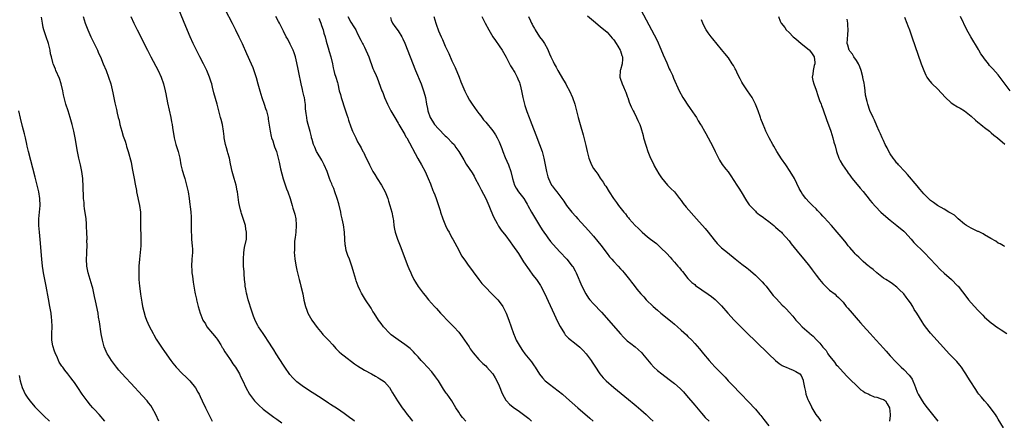
# Model space of a CAD drawing. Units: inches. Extents: x 2631000 to 2634000, y 1476000 to 1479000.
# Drawn here: x 2631993 to 2632285, y 1477999 to 1478118 of the extents above; entities that cross this region are included whole.
import ezdxf

# ---------------------------------------------------------------- set-up
doc = ezdxf.new("R2010")
doc.units = ezdxf.units.IN
doc.header["$MEASUREMENT"] = 0
doc.layers.add('LD26311476_10ft', color=110, linetype='Continuous')

msp = doc.modelspace()

# ---------------------------------------------------------------- linework, layer by layer
at = {"layer": 'LD26311476_10ft'}
for points, elevation in [([(2632051.6, 1478125), (2632055.8, 1478117), (2632056.19, 1478116.19), (2632056.82, 1478115), (2632057.8, 1478113), (2632058.74, 1478111), (2632060.04, 1478108.04), (2632061.44, 1478105), (2632061.89, 1478103.89), (2632062.22, 1478103), (2632062.42, 1478102.42), (2632062.87, 1478100.87), (2632063.37, 1478099), (2632063.97, 1478097), (2632064.63, 1478095), (2632065.31, 1478093), (2632065.72, 1478091.72), (2632065.93, 1478091), (2632066.43, 1478089), (2632066.52, 1478088.52), (2632067.04, 1478085), (2632067.38, 1478083.38), (2632067.5, 1478083), (2632067.84, 1478082.16), (2632068.2, 1478081), (2632068.37, 1478080.37), (2632068.94, 1478079), (2632069.36, 1478077.36), (2632069.48, 1478077), (2632069.78, 1478075.78), (2632070.16, 1478073.84), (2632070.88, 1478070.88), (2632071.89, 1478067.89), (2632072.27, 1478067), (2632072.96, 1478065.04), (2632073.61, 1478063), (2632073.81, 1478062.19), (2632074.4, 1478060.4), (2632074.63, 1478059), (2632074.76, 1478057.24), (2632074.8, 1478057), (2632074.67, 1478055), (2632074.5, 1478053.5), (2632074.33, 1478052.33), (2632074.24, 1478051), (2632074.27, 1478049.73), (2632074.22, 1478049), (2632074.26, 1478048.26), (2632074.39, 1478047), (2632074.77, 1478044.77), (2632075, 1478043.74), (2632075.7, 1478041), (2632075.94, 1478039.94), (2632076.2, 1478039), (2632076.73, 1478036.73), (2632077.07, 1478034.93), (2632077.51, 1478033), (2632077.94, 1478031.94), (2632078.26, 1478031), (2632079.44, 1478029), (2632081, 1478026.83), (2632082.47, 1478025), (2632082.71, 1478024.71), (2632083, 1478024.4), (2632084.34, 1478023), (2632085.63, 1478021.63), (2632086.57, 1478020.57), (2632087.55, 1478019.55), (2632088.19, 1478019), (2632089, 1478018.34), (2632092.04, 1478016.04), (2632093, 1478015.37), (2632095, 1478014.13), (2632097.15, 1478013), (2632098.34, 1478012.34), (2632099, 1478012), (2632099.58, 1478011.58), (2632100.62, 1478011), (2632101, 1478010.69), (2632102.43, 1478009), (2632103, 1478008.1), (2632103.37, 1478007.37), (2632104.84, 1478005), (2632106.26, 1478003), (2632107, 1478002.01), (2632107.72, 1478001), (2632108.28, 1478000.28), (2632109, 1477999.4), (2632109.3, 1477999)], 9810), ([(2632092.1, 1477999), (2632091.48, 1477999.48), (2632091, 1477999.8), (2632089, 1478001.25), (2632087, 1478002.64), (2632085, 1478003.97), (2632084.37, 1478004.37), (2632082.21, 1478005.79), (2632079.51, 1478007.51), (2632077, 1478009.18), (2632075, 1478010.69), (2632074.64, 1478011), (2632073.81, 1478011.81), (2632072.87, 1478012.87), (2632071.39, 1478015), (2632071, 1478015.59), (2632068.86, 1478019), (2632068.15, 1478020.15), (2632066.3, 1478023), (2632065.81, 1478023.81), (2632064.97, 1478025), (2632063.62, 1478027), (2632063.39, 1478027.39), (2632062.7, 1478028.7), (2632062.13, 1478030.13), (2632061.87, 1478031), (2632061.65, 1478031.65), (2632060.58, 1478035), (2632060.26, 1478036.26), (2632060.05, 1478037), (2632059.83, 1478038.17), (2632059.69, 1478039), (2632059.64, 1478039.64), (2632059.47, 1478041), (2632059.34, 1478042.66), (2632059.31, 1478043.31), (2632059.19, 1478045), (2632059.12, 1478047), (2632059.22, 1478049), (2632059.48, 1478050.52), (2632060.01, 1478053), (2632060.05, 1478053.95), (2632060.08, 1478055), (2632059.89, 1478055.89), (2632059.71, 1478057), (2632059.16, 1478058.84), (2632058.59, 1478060.59), (2632058.47, 1478061), (2632058.31, 1478061.69), (2632057.96, 1478063), (2632057.81, 1478063.81), (2632057.36, 1478067), (2632057.3, 1478067.3), (2632056.95, 1478068.95), (2632056.35, 1478071), (2632055.82, 1478073), (2632055.33, 1478075.33), (2632054.96, 1478076.96), (2632054.55, 1478078.55), (2632054.4, 1478079), (2632054.1, 1478080.1), (2632053.82, 1478081), (2632053.44, 1478083), (2632053.38, 1478083.38), (2632053.22, 1478085), (2632052.91, 1478087), (2632052.48, 1478088.48), (2632052.37, 1478089), (2632052.15, 1478089.85), (2632051.82, 1478091), (2632051.32, 1478093), (2632050.39, 1478096.39), (2632049.98, 1478098.02), (2632049.71, 1478099), (2632049.53, 1478099.53), (2632049.09, 1478101), (2632048.27, 1478103), (2632047.27, 1478105), (2632046.2, 1478107), (2632045.8, 1478107.8), (2632045.17, 1478109), (2632044.23, 1478111), (2632043.35, 1478113), (2632042.05, 1478116.05), (2632039.24, 1478122.76)], 9820), ([(2632034.05, 1477999), (2632033.16, 1478001), (2632032.05, 1478003), (2632031.63, 1478003.63), (2632031, 1478004.47), (2632030.58, 1478005), (2632027.91, 1478007.91), (2632027, 1478008.86), (2632023, 1478013.26), (2632022.18, 1478014.18), (2632021.52, 1478015), (2632020, 1478017), (2632019, 1478018.59), (2632018.72, 1478019), (2632017.8, 1478021), (2632017.28, 1478023), (2632016.95, 1478024.95), (2632016.44, 1478028.44), (2632016.17, 1478029.83), (2632015.99, 1478031), (2632015.27, 1478034.73), (2632015, 1478035.96), (2632014.79, 1478037), (2632014.44, 1478038.44), (2632014.3, 1478039), (2632013.07, 1478043), (2632012.69, 1478045), (2632012.6, 1478047), (2632012.65, 1478048.65), (2632012.7, 1478049.3), (2632012.74, 1478051), (2632012.72, 1478052.72), (2632012.73, 1478053), (2632012.67, 1478055), (2632012.59, 1478056.59), (2632012.57, 1478057), (2632012.53, 1478057.47), (2632012.44, 1478059), (2632012.33, 1478060.33), (2632012.01, 1478061.99), (2632011.9, 1478063), (2632011.84, 1478063.84), (2632011.71, 1478065), (2632011.69, 1478066.31), (2632011.62, 1478067.62), (2632011.61, 1478069), (2632011.5, 1478070.5), (2632011.45, 1478071), (2632011.17, 1478073), (2632010.77, 1478075), (2632010.33, 1478077), (2632009.93, 1478079), (2632009.24, 1478083), (2632008.81, 1478085), (2632008.32, 1478087), (2632007.75, 1478089), (2632007.09, 1478091), (2632006.46, 1478093), (2632005.97, 1478095), (2632005.8, 1478095.8), (2632005.53, 1478097), (2632005.05, 1478099.05), (2632004.58, 1478100.58), (2632003.52, 1478103), (2632003.35, 1478103.35), (2632002.77, 1478104.77), (2632002.69, 1478105), (2632002.63, 1478105.37), (2632002.17, 1478107), (2632001.94, 1478107.94), (2632001.79, 1478109), (2632001.29, 1478111), (2632000.58, 1478113), (2631999.9, 1478115), (2631999.73, 1478115.73), (2631999.48, 1478117), (2631999.25, 1478118.75)], 9850), ([(2632011.54, 1478119), (2632012.23, 1478117), (2632013, 1478115), (2632013.85, 1478113), (2632014.21, 1478112.21), (2632014.84, 1478111), (2632015.81, 1478109), (2632016.17, 1478108.17), (2632016.71, 1478107), (2632017.55, 1478105), (2632018.38, 1478103), (2632019.14, 1478101), (2632019.79, 1478099), (2632020.41, 1478096.4), (2632021, 1478093.37), (2632021.45, 1478091.45), (2632021.67, 1478090.33), (2632022.01, 1478089), (2632022.22, 1478088.22), (2632022.51, 1478087), (2632023.04, 1478085), (2632023.49, 1478083.49), (2632023.65, 1478083), (2632024.01, 1478081.99), (2632024.33, 1478081), (2632024.47, 1478080.47), (2632024.96, 1478079), (2632025.8, 1478075.8), (2632026.08, 1478073.92), (2632026.44, 1478072.44), (2632026.68, 1478071), (2632027, 1478069.28), (2632027.39, 1478067.39), (2632027.44, 1478067), (2632028.29, 1478063), (2632028.55, 1478061), (2632028.58, 1478059), (2632028.56, 1478057.44), (2632028.72, 1478053), (2632028.68, 1478051), (2632028.51, 1478049), (2632028.29, 1478047), (2632028.12, 1478045), (2632028.08, 1478044.08), (2632028.07, 1478043), (2632028.12, 1478041), (2632028.29, 1478039), (2632028.49, 1478037.51), (2632028.64, 1478036.64), (2632029, 1478034.27), (2632029.22, 1478033), (2632029.54, 1478031.54), (2632030.01, 1478030.01), (2632030.4, 1478029), (2632031.19, 1478027.19), (2632032.31, 1478025), (2632032.57, 1478024.57), (2632033.29, 1478023.29), (2632035, 1478020.64), (2632035.7, 1478019.7), (2632037.58, 1478017), (2632038.23, 1478016.23), (2632039.14, 1478015), (2632041, 1478013.1), (2632042.1, 1478012.1), (2632043.24, 1478011), (2632044.93, 1478008.93), (2632045.64, 1478007.64), (2632045.98, 1478007), (2632046.31, 1478006.31), (2632046.9, 1478005), (2632047.84, 1478003), (2632049, 1478000.83), (2632049.89, 1477999)], 9840), ([(2632025.7, 1478119), (2632026.63, 1478117), (2632027.6, 1478115), (2632030.64, 1478109), (2632031.68, 1478107), (2632033.79, 1478103), (2632034.72, 1478101), (2632035.43, 1478099), (2632035.93, 1478097), (2632036.11, 1478096.11), (2632036.61, 1478093.39), (2632037.57, 1478089), (2632037.78, 1478087.78), (2632037.95, 1478087), (2632038.09, 1478086.09), (2632038.63, 1478083), (2632039.11, 1478081), (2632039.73, 1478079), (2632040.23, 1478077), (2632040.61, 1478075), (2632041, 1478073.44), (2632041.55, 1478071.55), (2632041.73, 1478071), (2632042.29, 1478069), (2632042.72, 1478067), (2632043.04, 1478065), (2632043.28, 1478063.28), (2632043.3, 1478062.7), (2632043.48, 1478061), (2632043.6, 1478059.6), (2632043.61, 1478058.39), (2632043.66, 1478057), (2632043.65, 1478055), (2632043.7, 1478054.3), (2632043.76, 1478053), (2632043.84, 1478051.84), (2632043.97, 1478051), (2632043.99, 1478050.01), (2632043.98, 1478049), (2632043.79, 1478047), (2632043.71, 1478045), (2632043.79, 1478043.79), (2632043.87, 1478043), (2632044.02, 1478041.98), (2632044.22, 1478040.22), (2632044.42, 1478039), (2632044.75, 1478037.25), (2632044.81, 1478036.81), (2632045.17, 1478035.17), (2632045.23, 1478035), (2632045.72, 1478033), (2632046.04, 1478032.04), (2632046.27, 1478031), (2632046.52, 1478030.52), (2632047.06, 1478029), (2632047.85, 1478027.85), (2632048.32, 1478027), (2632049.98, 1478025), (2632051, 1478023.73), (2632051.3, 1478023.3), (2632051.51, 1478023), (2632052.38, 1478021.62), (2632052.84, 1478020.84), (2632053, 1478020.62), (2632053.58, 1478019.58), (2632055, 1478017.6), (2632055.4, 1478017), (2632056.02, 1478016.02), (2632056.75, 1478015), (2632057.94, 1478013), (2632058.28, 1478012.28), (2632058.95, 1478011), (2632059.86, 1478009), (2632060.89, 1478007), (2632061.78, 1478005.78), (2632062.41, 1478005), (2632062.69, 1478004.7), (2632063.71, 1478003.71), (2632065, 1478002.6), (2632068.17, 1478000.17), (2632069, 1477999.57), (2632070.48, 1477998.48)], 9830), ([(2632125.1, 1477999), (2632124.13, 1478000.13), (2632123.43, 1478001), (2632123, 1478001.63), (2632122.13, 1478003), (2632120.92, 1478005), (2632119.57, 1478007), (2632119.32, 1478007.32), (2632118.51, 1478008.51), (2632117, 1478010.98), (2632116.15, 1478012.15), (2632115, 1478013.65), (2632113.73, 1478015), (2632112.44, 1478016.44), (2632111.88, 1478017), (2632111, 1478018.05), (2632110.11, 1478019), (2632109.6, 1478019.6), (2632109, 1478020.13), (2632108.58, 1478020.58), (2632107, 1478021.72), (2632105, 1478023.08), (2632103, 1478024.62), (2632102.57, 1478025), (2632100.7, 1478027), (2632099.95, 1478027.95), (2632099.24, 1478029), (2632097.94, 1478031), (2632097.56, 1478031.56), (2632097, 1478032.47), (2632095.35, 1478035), (2632094.15, 1478037), (2632093.77, 1478037.77), (2632093.17, 1478039), (2632092.58, 1478040.58), (2632092.44, 1478041), (2632091.86, 1478043), (2632091.65, 1478043.65), (2632091.28, 1478045), (2632090.59, 1478047), (2632090.13, 1478048.13), (2632089.64, 1478049.64), (2632089.37, 1478051), (2632089.32, 1478051.32), (2632089.21, 1478053), (2632089.11, 1478055), (2632088.82, 1478057.18), (2632088.45, 1478059), (2632088.17, 1478060.17), (2632088.01, 1478061), (2632087.41, 1478063.41), (2632086.93, 1478065), (2632086.29, 1478067), (2632085.95, 1478067.95), (2632085.48, 1478069), (2632085.35, 1478069.35), (2632085, 1478070.14), (2632084.66, 1478071), (2632083.95, 1478073), (2632083.06, 1478075), (2632082.36, 1478076.36), (2632081, 1478078.64), (2632080.8, 1478079), (2632080.29, 1478080.29), (2632079.94, 1478081), (2632079.48, 1478082.52), (2632079.36, 1478083), (2632079.31, 1478083.31), (2632078.9, 1478084.9), (2632078.34, 1478087), (2632078.07, 1478088.07), (2632077.91, 1478089), (2632077.79, 1478090.21), (2632077.58, 1478091.58), (2632077.5, 1478093), (2632077.41, 1478093.41), (2632077.2, 1478095), (2632077.15, 1478095.15), (2632076.78, 1478096.78), (2632076.68, 1478097.32), (2632076.28, 1478099), (2632075.58, 1478102.42), (2632075.41, 1478103.41), (2632075, 1478105.3), (2632074.56, 1478107), (2632074.19, 1478108.19), (2632073.85, 1478109), (2632073, 1478110.78), (2632072.26, 1478112.26), (2632071.84, 1478113), (2632071, 1478114.66), (2632069.87, 1478117), (2632069.54, 1478117.54), (2632068.74, 1478119)], 9800), ([(2632081.46, 1478118.54), (2632082.09, 1478117), (2632082.29, 1478116.29), (2632082.74, 1478115), (2632083, 1478114.05), (2632083.34, 1478113), (2632083.64, 1478111.64), (2632083.87, 1478111), (2632084.28, 1478109.72), (2632084.6, 1478108.6), (2632085.08, 1478107), (2632085.51, 1478105), (2632085.74, 1478103.74), (2632085.96, 1478103), (2632086.14, 1478102.14), (2632086.56, 1478101), (2632087, 1478099.42), (2632087.11, 1478099), (2632087.55, 1478097), (2632087.88, 1478095.88), (2632088.11, 1478095), (2632089.35, 1478091.35), (2632089.81, 1478089.81), (2632090.08, 1478089), (2632090.28, 1478088.28), (2632091, 1478086.31), (2632091.53, 1478085), (2632091.98, 1478083.98), (2632092.44, 1478083), (2632093, 1478081.88), (2632093.48, 1478081), (2632094.04, 1478080.04), (2632094.56, 1478079), (2632094.72, 1478078.72), (2632095.57, 1478077), (2632096.08, 1478076.08), (2632096.52, 1478075), (2632097, 1478074.05), (2632097.56, 1478073), (2632098.12, 1478072.12), (2632098.78, 1478071), (2632100.08, 1478069), (2632101.17, 1478067), (2632101.96, 1478065), (2632102.2, 1478064.2), (2632102.59, 1478063), (2632103.16, 1478061), (2632103.42, 1478059.42), (2632103.51, 1478059), (2632103.63, 1478058.37), (2632103.74, 1478057), (2632103.9, 1478055.9), (2632104.14, 1478055), (2632104.82, 1478053), (2632105.58, 1478051), (2632107.93, 1478045), (2632108.23, 1478044.23), (2632108.75, 1478043), (2632109, 1478042.45), (2632109.73, 1478041), (2632110.19, 1478040.19), (2632110.98, 1478038.98), (2632112.45, 1478037), (2632113, 1478036.29), (2632114.05, 1478035), (2632115.78, 1478033), (2632116.38, 1478032.38), (2632117.62, 1478031), (2632118.32, 1478030.32), (2632119.56, 1478029), (2632120.31, 1478028.31), (2632121.3, 1478027.3), (2632121.54, 1478027), (2632123, 1478025.37), (2632124.02, 1478024.02), (2632126.06, 1478021), (2632126.42, 1478020.42), (2632127.27, 1478019.27), (2632129, 1478017.31), (2632130.12, 1478016.12), (2632131, 1478015.39), (2632131.37, 1478015), (2632133, 1478013.17), (2632133.14, 1478013), (2632133.82, 1478011.82), (2632134.32, 1478011), (2632135, 1478009.47), (2632135.19, 1478009), (2632135.67, 1478007.67), (2632135.99, 1478007), (2632137, 1478005.27), (2632137.18, 1478005), (2632138.05, 1478004.05), (2632139.13, 1478003.13), (2632141, 1478001.86), (2632143, 1478000.38), (2632143.76, 1477999.76), (2632144.62, 1477999)], 9790), ([(2632090.09, 1478119), (2632091, 1478117.27), (2632091.9, 1478115.9), (2632092.44, 1478115), (2632093, 1478113.9), (2632094, 1478112), (2632094.46, 1478111), (2632094.66, 1478110.66), (2632095, 1478109.92), (2632095.45, 1478109), (2632095.93, 1478107.93), (2632096.32, 1478107), (2632097.56, 1478103.56), (2632097.84, 1478103), (2632098.5, 1478101.5), (2632098.79, 1478100.79), (2632100.19, 1478097), (2632100.44, 1478096.44), (2632101, 1478095), (2632101.88, 1478093), (2632102.88, 1478091), (2632104.02, 1478089), (2632105, 1478087.41), (2632105.22, 1478087), (2632107, 1478083.97), (2632107.34, 1478083.34), (2632107.56, 1478083), (2632110.88, 1478076.88), (2632111.93, 1478075), (2632113.01, 1478073), (2632113.62, 1478071.62), (2632113.94, 1478071), (2632114.62, 1478069.38), (2632115.36, 1478067.36), (2632115.54, 1478067), (2632115.89, 1478066.11), (2632116.3, 1478065), (2632117, 1478062.94), (2632117.47, 1478061.47), (2632117.61, 1478061), (2632118.3, 1478059), (2632119.12, 1478057), (2632119.72, 1478055.72), (2632120.14, 1478055), (2632121, 1478053.41), (2632121.24, 1478053), (2632123, 1478049.72), (2632123.37, 1478049), (2632123.97, 1478047.97), (2632125, 1478046.46), (2632125.58, 1478045.58), (2632127.25, 1478043.25), (2632128.98, 1478040.98), (2632129.86, 1478039.86), (2632131, 1478038.61), (2632132.62, 1478037), (2632132.8, 1478036.8), (2632133, 1478036.61), (2632133.77, 1478035.77), (2632134.58, 1478035), (2632135, 1478034.52), (2632136.07, 1478033), (2632136.41, 1478032.41), (2632137, 1478031.23), (2632137.1, 1478031), (2632137.83, 1478029), (2632138.52, 1478027), (2632139.23, 1478025), (2632139.78, 1478023.78), (2632140.08, 1478023), (2632141.18, 1478021), (2632141.96, 1478019.96), (2632142.6, 1478019), (2632144.56, 1478016.56), (2632145.4, 1478015.4), (2632145.67, 1478015), (2632146.93, 1478012.93), (2632147.81, 1478011.81), (2632148.65, 1478011), (2632149, 1478010.7), (2632149.96, 1478009.96), (2632151.24, 1478009), (2632153.77, 1478007), (2632155, 1478005.95), (2632158.32, 1478003), (2632161.91, 1477999.91), (2632162.9, 1477999)], 9780), ([(2632102.72, 1478118.72), (2632103, 1478117.92), (2632103.39, 1478117), (2632104.04, 1478116.04), (2632105, 1478114.72), (2632106.09, 1478113), (2632106.39, 1478112.39), (2632107, 1478111.09), (2632110.2, 1478103), (2632111.84, 1478099), (2632112.58, 1478097), (2632112.68, 1478096.68), (2632113.11, 1478095), (2632113.45, 1478093), (2632113.72, 1478091.72), (2632113.84, 1478091), (2632114.55, 1478089), (2632114.71, 1478088.71), (2632115.5, 1478087.5), (2632115.84, 1478087), (2632117, 1478085.68), (2632119, 1478083.62), (2632119.34, 1478083.34), (2632119.7, 1478083), (2632121, 1478081.6), (2632121.6, 1478081), (2632122.19, 1478080.19), (2632123.01, 1478079), (2632124.18, 1478077), (2632124.47, 1478076.47), (2632125.25, 1478075.25), (2632127, 1478072.64), (2632127.61, 1478071.61), (2632127.89, 1478071), (2632129, 1478068.94), (2632129.64, 1478067.64), (2632131, 1478065.06), (2632131.62, 1478063.62), (2632131.91, 1478063), (2632132.55, 1478061.45), (2632132.79, 1478060.79), (2632133, 1478060.3), (2632133.37, 1478059.37), (2632134.36, 1478057.64), (2632134.69, 1478057), (2632134.81, 1478056.81), (2632135.63, 1478055.63), (2632137, 1478053.92), (2632138.23, 1478052.23), (2632139, 1478051.22), (2632140.69, 1478048.69), (2632141, 1478048.24), (2632142.25, 1478046.25), (2632143.87, 1478043.87), (2632145, 1478042.34), (2632146.05, 1478041), (2632146.44, 1478040.44), (2632147.24, 1478039.24), (2632147.38, 1478039), (2632148.4, 1478037), (2632152.4, 1478028.4), (2632153.06, 1478027.06), (2632154.34, 1478025), (2632154.6, 1478024.6), (2632155.59, 1478023.59), (2632157.86, 1478021.86), (2632158.94, 1478020.94), (2632159.93, 1478019.93), (2632160.77, 1478019), (2632162.29, 1478017), (2632162.55, 1478016.55), (2632163.33, 1478015.33), (2632164.9, 1478013), (2632165.9, 1478011.9), (2632166.75, 1478011), (2632169.01, 1478009), (2632173.41, 1478005.41), (2632175, 1478004.07), (2632175.6, 1478003.6), (2632176.31, 1478003), (2632177, 1478002.38), (2632178.62, 1478001), (2632178.81, 1478000.81), (2632179, 1478000.6), (2632179.83, 1477999.83), (2632180.64, 1477999)], 9770), ([(2632115.63, 1478119), (2632116.24, 1478117), (2632116.45, 1478116.45), (2632116.9, 1478115), (2632117, 1478114.76), (2632117.75, 1478113), (2632118.15, 1478112.15), (2632119, 1478110.16), (2632120.02, 1478108.02), (2632121, 1478105.84), (2632121.91, 1478103.91), (2632123.13, 1478101), (2632123.66, 1478099.66), (2632124.85, 1478096.85), (2632125.5, 1478095.5), (2632126.2, 1478094.2), (2632126.99, 1478092.99), (2632128.38, 1478091), (2632129, 1478090.23), (2632129.53, 1478089.53), (2632130.4, 1478088.4), (2632131, 1478087.68), (2632133.08, 1478085.08), (2632133.9, 1478083.9), (2632134.42, 1478083), (2632135, 1478081.82), (2632135.81, 1478079.81), (2632136.09, 1478079), (2632136.8, 1478077.2), (2632137.74, 1478075), (2632138.46, 1478073), (2632138.97, 1478071), (2632139.57, 1478069), (2632140.05, 1478068.05), (2632140.77, 1478067), (2632142.28, 1478065), (2632143, 1478063.86), (2632143.32, 1478063.32), (2632143.53, 1478063), (2632144.63, 1478061), (2632145.81, 1478059), (2632147, 1478057.04), (2632147.78, 1478055.78), (2632148.29, 1478055), (2632149, 1478053.94), (2632149.39, 1478053.39), (2632150.26, 1478052.26), (2632151, 1478051.39), (2632153, 1478049.19), (2632155.04, 1478047), (2632156.69, 1478045), (2632156.82, 1478044.82), (2632157.57, 1478043.57), (2632157.87, 1478043), (2632159.56, 1478039), (2632160.72, 1478036.72), (2632161.52, 1478035.52), (2632161.94, 1478035), (2632163, 1478033.8), (2632165.33, 1478031.33), (2632171, 1478024.91), (2632171.93, 1478023.93), (2632173, 1478022.87), (2632174.01, 1478022.01), (2632175.3, 1478021), (2632176.24, 1478020.24), (2632177.28, 1478019.28), (2632177.55, 1478019), (2632180.01, 1478016.01), (2632180.93, 1478015), (2632182.01, 1478014.01), (2632183.24, 1478013), (2632185.39, 1478011.39), (2632187, 1478010.16), (2632188.68, 1478008.68), (2632189.67, 1478007.67), (2632190.61, 1478006.61), (2632193, 1478003.74), (2632195, 1478001.39), (2632196.14, 1478000.14), (2632197.27, 1477999)], 9760), ([(2632129.83, 1478119), (2632130.88, 1478117), (2632131.97, 1478115), (2632133.13, 1478113), (2632133.88, 1478111.88), (2632135, 1478110.32), (2632135.89, 1478109), (2632136.28, 1478108.28), (2632137.06, 1478106.94), (2632138.11, 1478105), (2632138.38, 1478104.38), (2632139, 1478103.47), (2632139.16, 1478103.16), (2632139.28, 1478103), (2632139.63, 1478102.37), (2632140.32, 1478101), (2632140.51, 1478100.51), (2632141, 1478099.4), (2632141.16, 1478099), (2632141.22, 1478098.78), (2632141.67, 1478097), (2632142.02, 1478095), (2632142.22, 1478094.22), (2632142.47, 1478093), (2632142.63, 1478092.63), (2632143.22, 1478090.78), (2632143.92, 1478089), (2632144.24, 1478088.24), (2632144.69, 1478087), (2632145.9, 1478083.9), (2632147.01, 1478081), (2632147.72, 1478079), (2632148.29, 1478077), (2632149.08, 1478073), (2632149.46, 1478071.46), (2632149.62, 1478071), (2632150.04, 1478070.04), (2632150.55, 1478069), (2632150.76, 1478068.76), (2632151, 1478068.41), (2632151.63, 1478067.63), (2632152.07, 1478067), (2632153, 1478065.81), (2632153.6, 1478065), (2632154.22, 1478064.22), (2632155, 1478062.98), (2632156.58, 1478061), (2632157.73, 1478059.73), (2632158.36, 1478059), (2632161.52, 1478055.52), (2632163, 1478053.82), (2632164.3, 1478052.3), (2632165.17, 1478051.17), (2632167, 1478048.7), (2632167.77, 1478047.77), (2632168.45, 1478047), (2632169, 1478046.34), (2632170.29, 1478045), (2632171, 1478044.15), (2632171.56, 1478043.56), (2632172.06, 1478043), (2632173.63, 1478041), (2632174.25, 1478040.25), (2632175, 1478039.19), (2632175.82, 1478038.18), (2632177, 1478036.77), (2632177.89, 1478035.89), (2632178.6, 1478035), (2632180.69, 1478033), (2632181.96, 1478031.96), (2632183, 1478031.07), (2632186.34, 1478028.34), (2632187, 1478027.74), (2632187.87, 1478027), (2632189, 1478025.99), (2632190.56, 1478024.56), (2632191, 1478024.1), (2632192.13, 1478023), (2632193, 1478022.07), (2632194.46, 1478020.46), (2632195.59, 1478019), (2632197.27, 1478017), (2632198.11, 1478016.11), (2632199, 1478015.15), (2632201.06, 1478013), (2632202.03, 1478012.03), (2632202.98, 1478011), (2632204.89, 1478009), (2632205.94, 1478007.94), (2632206.79, 1478007), (2632208.82, 1478004.82), (2632211, 1478002.53), (2632212.36, 1478001), (2632212.65, 1478000.65), (2632213.54, 1477999.54), (2632215, 1477997.6)], 9750), ([(2632143.72, 1478119), (2632144.27, 1478117.73), (2632144.61, 1478117), (2632144.75, 1478116.75), (2632145, 1478116.24), (2632145.46, 1478115.46), (2632145.69, 1478115), (2632147.01, 1478113), (2632147.87, 1478111.87), (2632148.4, 1478111), (2632149.36, 1478109.36), (2632149.97, 1478107.97), (2632150.36, 1478107), (2632151, 1478105.62), (2632151.3, 1478105), (2632151.94, 1478103.94), (2632152.44, 1478103), (2632154.13, 1478100.13), (2632154.78, 1478099), (2632155, 1478098.58), (2632155.88, 1478097), (2632156.76, 1478095), (2632157.41, 1478093), (2632158.43, 1478089), (2632158.99, 1478087), (2632159.93, 1478083.93), (2632160.71, 1478080.71), (2632161.07, 1478079), (2632161.62, 1478077), (2632161.99, 1478075.99), (2632162.42, 1478075), (2632163, 1478073.91), (2632163.63, 1478073), (2632164.23, 1478072.23), (2632165, 1478071.07), (2632165.87, 1478069.87), (2632166.37, 1478069), (2632166.64, 1478068.64), (2632167.6, 1478067), (2632168.93, 1478065), (2632169.83, 1478063.83), (2632170.41, 1478063), (2632171.98, 1478061), (2632172.46, 1478060.46), (2632173, 1478059.74), (2632173.34, 1478059.34), (2632173.6, 1478059), (2632175.38, 1478057), (2632176.21, 1478056.21), (2632177.43, 1478055), (2632179, 1478053.68), (2632179.85, 1478053), (2632181.64, 1478051.64), (2632182.35, 1478051), (2632183, 1478050.44), (2632184.71, 1478048.71), (2632185.68, 1478047.68), (2632186.22, 1478047), (2632187, 1478046.14), (2632187.99, 1478045), (2632188.47, 1478044.47), (2632189, 1478043.76), (2632189.37, 1478043.37), (2632191, 1478041.31), (2632192.17, 1478040.17), (2632193, 1478039.49), (2632193.28, 1478039.28), (2632197, 1478036.7), (2632197.98, 1478035.98), (2632199.09, 1478035.09), (2632201, 1478033.16), (2632202.88, 1478031), (2632204.74, 1478029), (2632208.7, 1478025), (2632211, 1478022.72), (2632215, 1478018.9), (2632217, 1478017.02), (2632218.11, 1478016.11), (2632219, 1478015.53), (2632219.34, 1478015.34), (2632220.15, 1478015), (2632221, 1478014.58), (2632222.17, 1478014.18), (2632223, 1478013.73), (2632224.17, 1478013), (2632224.55, 1478012.55), (2632225.16, 1478011.16), (2632225.21, 1478011), (2632225.57, 1478009), (2632225.84, 1478007.84), (2632226.01, 1478007), (2632226.58, 1478005.42), (2632226.75, 1478005), (2632227.52, 1478003.52), (2632227.75, 1478003), (2632228.98, 1478001), (2632229.87, 1477999.87), (2632230.45, 1477999)], 9740), ([(2632161.23, 1478119.23), (2632163, 1478117.7), (2632165, 1478116.05), (2632167, 1478114.3), (2632168.57, 1478112.57), (2632169, 1478112.11), (2632169.71, 1478111), (2632170.18, 1478110.18), (2632170.94, 1478109), (2632171, 1478108.83), (2632171.4, 1478107.4), (2632171.55, 1478107), (2632171.61, 1478106.39), (2632171.51, 1478105), (2632171, 1478103.2), (2632170.91, 1478103), (2632170.77, 1478101), (2632171, 1478100.41), (2632171.35, 1478099.35), (2632171.49, 1478099), (2632171.91, 1478098.09), (2632172.38, 1478097), (2632172.54, 1478096.54), (2632173, 1478095.37), (2632173.09, 1478095.09), (2632173.13, 1478095), (2632173.56, 1478093.56), (2632174.16, 1478092.16), (2632174.73, 1478091), (2632175, 1478090.52), (2632175.76, 1478089), (2632176.15, 1478088.15), (2632176.69, 1478087), (2632177, 1478086.06), (2632177.68, 1478083.68), (2632177.83, 1478083), (2632178.58, 1478080.58), (2632179.15, 1478079), (2632179.93, 1478077), (2632180.26, 1478076.26), (2632180.84, 1478075), (2632181, 1478074.7), (2632182.33, 1478072.33), (2632183.12, 1478071.12), (2632184.98, 1478068.98), (2632185.96, 1478067.96), (2632187, 1478066.96), (2632188.52, 1478065), (2632189, 1478064.42), (2632189.58, 1478063.58), (2632190.47, 1478062.47), (2632193.56, 1478059), (2632196.1, 1478056.1), (2632197.01, 1478055.01), (2632198.76, 1478052.76), (2632199.69, 1478051.69), (2632200.4, 1478051), (2632201, 1478050.44), (2632202.73, 1478049), (2632205, 1478047.17), (2632207, 1478045.6), (2632208.48, 1478044.48), (2632209, 1478044.05), (2632209.59, 1478043.59), (2632211, 1478042.29), (2632212.3, 1478041), (2632213, 1478040.29), (2632213.62, 1478039.62), (2632214.17, 1478039), (2632215, 1478037.97), (2632216.31, 1478036.31), (2632217.25, 1478035.25), (2632219, 1478033.43), (2632219.44, 1478033), (2632220.2, 1478032.2), (2632221, 1478031.28), (2632222.1, 1478030.1), (2632222.96, 1478029), (2632223.99, 1478027.99), (2632224.89, 1478027), (2632227, 1478025.21), (2632227.19, 1478025), (2632228.17, 1478024.17), (2632229.16, 1478023.16), (2632229.27, 1478023), (2632230.14, 1478022.14), (2632231, 1478020.94), (2632231.96, 1478019.96), (2632232.54, 1478019), (2632233, 1478018.31), (2632234.1, 1478017), (2632234.52, 1478016.52), (2632235, 1478015.76), (2632235.4, 1478015.4), (2632237, 1478013.52), (2632238.28, 1478012.28), (2632239.24, 1478011.24), (2632241, 1478009.55), (2632242.32, 1478008.32), (2632243, 1478007.88), (2632243.5, 1478007.5), (2632244.64, 1478007), (2632245, 1478006.81), (2632246.26, 1478006.26), (2632247, 1478006.09), (2632248.36, 1478005.64), (2632249, 1478005.4), (2632249.58, 1478005), (2632250.15, 1478004.15), (2632250.84, 1478003), (2632251.02, 1478001), (2632251, 1478000.73), (2632250.79, 1477999)], 9730), ([(2632177, 1478120.97), (2632180.23, 1478115), (2632181, 1478113.55), (2632181.84, 1478111.84), (2632183, 1478109.26), (2632183.67, 1478107.67), (2632184.71, 1478105.29), (2632185.47, 1478103.47), (2632185.72, 1478103), (2632186.37, 1478101.63), (2632186.74, 1478100.74), (2632188.42, 1478097), (2632189.48, 1478095), (2632190.08, 1478094.08), (2632190.77, 1478093), (2632191.69, 1478091.69), (2632193, 1478089.73), (2632193.52, 1478089), (2632194.07, 1478088.07), (2632194.77, 1478087), (2632195, 1478086.56), (2632195.94, 1478085), (2632196.32, 1478084.32), (2632197.04, 1478083), (2632198.41, 1478080.41), (2632199.03, 1478079), (2632200.02, 1478077), (2632200.38, 1478076.38), (2632201.16, 1478075.16), (2632202.24, 1478073.76), (2632202.92, 1478072.92), (2632203.77, 1478071.77), (2632205.53, 1478069), (2632206.07, 1478068.07), (2632206.75, 1478067), (2632208.33, 1478064.33), (2632209.13, 1478063.13), (2632211, 1478061.26), (2632211.28, 1478061), (2632212.22, 1478060.22), (2632213, 1478059.7), (2632213.37, 1478059.37), (2632213.9, 1478059), (2632215, 1478058.18), (2632216.47, 1478057), (2632217, 1478056.56), (2632217.79, 1478055.79), (2632218.74, 1478055), (2632219, 1478054.74), (2632221, 1478052.46), (2632221.61, 1478051.61), (2632224.28, 1478048.28), (2632225.41, 1478047), (2632227.04, 1478045), (2632227.88, 1478043.88), (2632229, 1478042.29), (2632229.99, 1478041), (2632231, 1478039.86), (2632231.42, 1478039.42), (2632233, 1478037.89), (2632234.63, 1478036.63), (2632235, 1478036.24), (2632235.69, 1478035.69), (2632236.31, 1478035), (2632237, 1478034.28), (2632237.97, 1478033), (2632238.48, 1478032.48), (2632239.7, 1478031), (2632241.48, 1478029), (2632242.21, 1478028.21), (2632243, 1478027.29), (2632245.05, 1478025), (2632245.99, 1478023.99), (2632246.85, 1478023), (2632249, 1478020.61), (2632249.77, 1478019.77), (2632251, 1478018.4), (2632252.63, 1478016.63), (2632254.27, 1478015), (2632255, 1478014.36), (2632256.67, 1478012.67), (2632257, 1478012.14), (2632257.49, 1478011.49), (2632257.74, 1478011), (2632258.19, 1478009.81), (2632258.53, 1478009), (2632259, 1478007.6), (2632259.18, 1478007.18), (2632259.27, 1478007), (2632260.49, 1478005), (2632260.71, 1478004.71), (2632261, 1478004.28), (2632261.97, 1478003), (2632263.57, 1478001), (2632265.1, 1477999)], 9720), ([(2632217.87, 1478119), (2632218.39, 1478117.61), (2632218.65, 1478117), (2632219.7, 1478115.7), (2632220.12, 1478115), (2632221, 1478114.2), (2632222.19, 1478113), (2632222.62, 1478112.62), (2632223, 1478112.35), (2632224.6, 1478111), (2632227, 1478109.07), (2632227.08, 1478109), (2632227.88, 1478107.88), (2632228.46, 1478107), (2632228.66, 1478105.34), (2632228.67, 1478105), (2632228.49, 1478104.49), (2632228.14, 1478103), (2632228.07, 1478101.93), (2632227.86, 1478101), (2632228.06, 1478100.06), (2632228.32, 1478099), (2632229, 1478097.16), (2632229.54, 1478095.54), (2632229.75, 1478095), (2632230.06, 1478094.06), (2632230.49, 1478093), (2632230.62, 1478092.62), (2632231, 1478091.63), (2632232.2, 1478088.2), (2632233, 1478086.04), (2632233.36, 1478085), (2632233.99, 1478083), (2632234.31, 1478081.69), (2632234.63, 1478080.63), (2632235.05, 1478079), (2632235.78, 1478077), (2632236.19, 1478076.19), (2632236.89, 1478075), (2632238.22, 1478073), (2632238.52, 1478072.52), (2632239, 1478071.92), (2632239.38, 1478071.38), (2632239.73, 1478071), (2632242.12, 1478068.12), (2632243, 1478067.08), (2632244.79, 1478064.79), (2632245, 1478064.57), (2632245.7, 1478063.7), (2632246.64, 1478062.64), (2632248.26, 1478061), (2632249, 1478060.31), (2632251, 1478058.59), (2632253, 1478057), (2632255, 1478055.33), (2632255.36, 1478055), (2632257.26, 1478053), (2632258, 1478052), (2632261.03, 1478049), (2632263, 1478047.01), (2632265.92, 1478043.92), (2632267, 1478042.91), (2632269.17, 1478041), (2632271, 1478039.16), (2632271.14, 1478039), (2632273.69, 1478035.69), (2632274.24, 1478035), (2632275, 1478034.1), (2632275.97, 1478033), (2632277, 1478031.88), (2632278.45, 1478030.45), (2632279, 1478029.89), (2632281, 1478028.16), (2632281.68, 1478027.68), (2632282.56, 1478027), (2632283, 1478026.69), (2632283.94, 1478026.06), (2632285.58, 1478025)], 9700), ([(2632255.22, 1478118.78), (2632255.96, 1478117), (2632256.23, 1478116.23), (2632256.73, 1478115), (2632257.43, 1478113), (2632260.21, 1478105), (2632260.94, 1478103), (2632261.59, 1478101.59), (2632261.91, 1478101), (2632262.36, 1478100.36), (2632263.26, 1478099.26), (2632263.49, 1478099), (2632265, 1478097.54), (2632266.26, 1478096.26), (2632267.38, 1478095), (2632269, 1478093.51), (2632269.28, 1478093.28), (2632269.7, 1478093), (2632271, 1478092.21), (2632271.78, 1478091.78), (2632273.01, 1478091.01), (2632275, 1478089.41), (2632276.27, 1478088.27), (2632277, 1478087.69), (2632277.37, 1478087.37), (2632277.86, 1478087), (2632278.47, 1478086.47), (2632279, 1478086.08), (2632280.41, 1478085), (2632280.71, 1478084.71), (2632281, 1478084.5), (2632281.79, 1478083.79), (2632282.87, 1478083), (2632285, 1478081.14)], 9680), ([(2632286.6, 1478097), (2632283, 1478101.66), (2632281.43, 1478103.43), (2632281, 1478104.01), (2632280.49, 1478104.49), (2632280.14, 1478105), (2632279, 1478106.47), (2632278.62, 1478107), (2632277.89, 1478107.89), (2632277.3, 1478109), (2632277.18, 1478109.18), (2632274.94, 1478112.94), (2632273.78, 1478115), (2632271.81, 1478119)], 9670), ([(2632284.57, 1477997), (2632283, 1477999.63), (2632282.51, 1478000.51), (2632282.2, 1478001), (2632281, 1478002.7), (2632280.77, 1478003), (2632279.97, 1478003.97), (2632279, 1478005.02), (2632278.08, 1478006.08), (2632277.31, 1478007), (2632277, 1478007.41), (2632276.36, 1478008.36), (2632274.74, 1478011), (2632274.05, 1478012.05), (2632273.47, 1478013), (2632273, 1478013.65), (2632272.12, 1478015), (2632271.64, 1478015.64), (2632270.72, 1478016.72), (2632269, 1478018.5), (2632268.49, 1478019), (2632266.82, 1478020.82), (2632263, 1478025.14), (2632261.51, 1478027), (2632261, 1478027.67), (2632260.45, 1478028.45), (2632258.89, 1478031), (2632258.15, 1478032.15), (2632257.69, 1478033), (2632257, 1478034.09), (2632256.36, 1478035), (2632255.76, 1478035.76), (2632255, 1478036.79), (2632254.8, 1478037), (2632253.87, 1478037.87), (2632253, 1478038.78), (2632251.68, 1478039.68), (2632251, 1478040.18), (2632249.66, 1478041), (2632249, 1478041.43), (2632247, 1478042.96), (2632245.95, 1478043.95), (2632245, 1478044.65), (2632244.82, 1478044.82), (2632244.58, 1478045), (2632243, 1478046.35), (2632242.3, 1478047), (2632241.66, 1478047.66), (2632241, 1478048.27), (2632240.65, 1478048.65), (2632240.3, 1478049), (2632239, 1478050.46), (2632238.54, 1478051), (2632237.89, 1478051.89), (2632237, 1478052.93), (2632235.31, 1478055), (2632233.57, 1478057), (2632231.41, 1478059.41), (2632231, 1478059.82), (2632230.44, 1478060.44), (2632229.89, 1478061), (2632229.47, 1478061.47), (2632229, 1478061.92), (2632227.93, 1478063), (2632227.49, 1478063.49), (2632227, 1478063.97), (2632226, 1478065), (2632225, 1478066.35), (2632224.54, 1478067), (2632224.02, 1478068.02), (2632222.57, 1478071), (2632221.37, 1478073), (2632220.03, 1478075), (2632218.79, 1478076.79), (2632217.37, 1478079), (2632216.5, 1478080.5), (2632216.19, 1478081), (2632215.12, 1478083), (2632214.45, 1478084.45), (2632214.15, 1478085), (2632213.83, 1478085.83), (2632213.28, 1478087), (2632212.66, 1478088.66), (2632212.52, 1478089), (2632211.82, 1478091), (2632211.05, 1478093), (2632210.02, 1478095), (2632208.7, 1478097), (2632207.33, 1478099), (2632207, 1478099.53), (2632206.47, 1478100.47), (2632205.84, 1478101.84), (2632205.17, 1478103.17), (2632205, 1478103.46), (2632204.47, 1478104.47), (2632204.16, 1478105), (2632203, 1478106.69), (2632201.99, 1478107.99), (2632201, 1478109.24), (2632198.37, 1478112.37), (2632197.87, 1478113), (2632197, 1478114.16), (2632196.45, 1478115), (2632195.92, 1478115.92), (2632195.41, 1478117), (2632195, 1478118.04)], 9710), ([(2632285, 1478050.8), (2632284.61, 1478051), (2632283.6, 1478051.6), (2632283, 1478051.83), (2632282.34, 1478052.34), (2632280.85, 1478053.15), (2632279, 1478054.27), (2632278.57, 1478054.57), (2632277.62, 1478055), (2632277.21, 1478055.21), (2632277, 1478055.28), (2632275.86, 1478055.86), (2632275, 1478056.19), (2632273.65, 1478057), (2632273, 1478057.44), (2632271.2, 1478059), (2632271.1, 1478059.1), (2632271, 1478059.17), (2632270.06, 1478060.06), (2632269, 1478060.65), (2632268.79, 1478060.79), (2632268.4, 1478061), (2632267, 1478061.87), (2632265, 1478062.98), (2632263.87, 1478063.87), (2632263, 1478064.46), (2632262.38, 1478065), (2632261, 1478066.43), (2632260.5, 1478067), (2632259.84, 1478067.84), (2632259, 1478068.8), (2632256.14, 1478072.14), (2632255.32, 1478073), (2632253.47, 1478075), (2632253.26, 1478075.26), (2632253, 1478075.55), (2632252.37, 1478076.37), (2632251.85, 1478077), (2632251, 1478078.25), (2632250.55, 1478079), (2632250.08, 1478080.08), (2632249.53, 1478081), (2632249, 1478082.19), (2632248.61, 1478083), (2632248.17, 1478084.17), (2632247.73, 1478085), (2632247, 1478086.55), (2632246.3, 1478088.3), (2632245.99, 1478089), (2632245, 1478091.09), (2632244.36, 1478093), (2632244.18, 1478093.82), (2632243.69, 1478095.69), (2632243.56, 1478097), (2632243.39, 1478098.61), (2632243.23, 1478099.23), (2632242.89, 1478100.89), (2632242.89, 1478101), (2632242.86, 1478101.14), (2632242.36, 1478103), (2632242.04, 1478104.04), (2632241.55, 1478105), (2632241, 1478105.92), (2632240.24, 1478107), (2632239.86, 1478107.86), (2632239, 1478108.74), (2632238.89, 1478108.89), (2632238.79, 1478109), (2632238.47, 1478110.47), (2632238.27, 1478111), (2632238.38, 1478112.38), (2632238.4, 1478113.6), (2632238.51, 1478115), (2632238.45, 1478116.45), (2632238.4, 1478117), (2632238.22, 1478118.22)], 9690), ([(2632017.99, 1477999), (2632016.36, 1478001), (2632015, 1478002.44), (2632014.5, 1478003), (2632013.77, 1478003.77), (2632012.74, 1478005), (2632011.3, 1478007), (2632010.03, 1478009), (2632009.62, 1478009.62), (2632009, 1478010.51), (2632008.63, 1478011), (2632007.9, 1478011.9), (2632007.07, 1478013), (2632006.13, 1478014.13), (2632005.53, 1478015), (2632005.3, 1478015.3), (2632004.51, 1478016.51), (2632003.75, 1478018.25), (2632003.39, 1478019), (2632003, 1478020.11), (2632002.71, 1478021), (2632002.62, 1478021.38), (2632002.31, 1478023), (2632002.31, 1478024.31), (2632002.26, 1478025), (2632002.37, 1478027), (2632002.3, 1478029), (2632002.21, 1478029.79), (2632002.06, 1478031), (2632001.74, 1478033), (2632001.33, 1478035.33), (2632000.63, 1478039), (2631999.84, 1478043), (2631999.71, 1478043.71), (2631999.51, 1478045), (2631999.29, 1478047), (2631998.85, 1478052.85), (2631998.62, 1478055), (2631998.43, 1478057), (2631998.42, 1478059), (2631998.64, 1478061), (2631998.83, 1478063), (2631998.73, 1478065), (2631998.39, 1478067), (2631998.15, 1478068.15), (2631997.95, 1478069), (2631997.79, 1478069.79), (2631997.47, 1478071), (2631997.39, 1478071.39), (2631995.38, 1478079), (2631995, 1478080.54), (2631994.86, 1478081.14), (2631994.47, 1478083), (2631994.23, 1478084.23), (2631993.64, 1478086.36), (2631993, 1478088.81), (2631992.52, 1478091)], 9860), ([(2631992.56, 1478012.56), (2631992.93, 1478011), (2631993.53, 1478009), (2631993.94, 1478007.94), (2631994.41, 1478007), (2631995, 1478006.08), (2631995.79, 1478005), (2631996.34, 1478004.34), (2631997.29, 1478003.29), (2631999, 1478001.5), (2631999.53, 1478001), (2632000.26, 1478000.26), (2632001.29, 1477999.29), (2632001.62, 1477999)], 9870)]:
    msp.add_lwpolyline(points, dxfattribs=dict(at, elevation=elevation))

doc.saveas('drawing.dxf')
